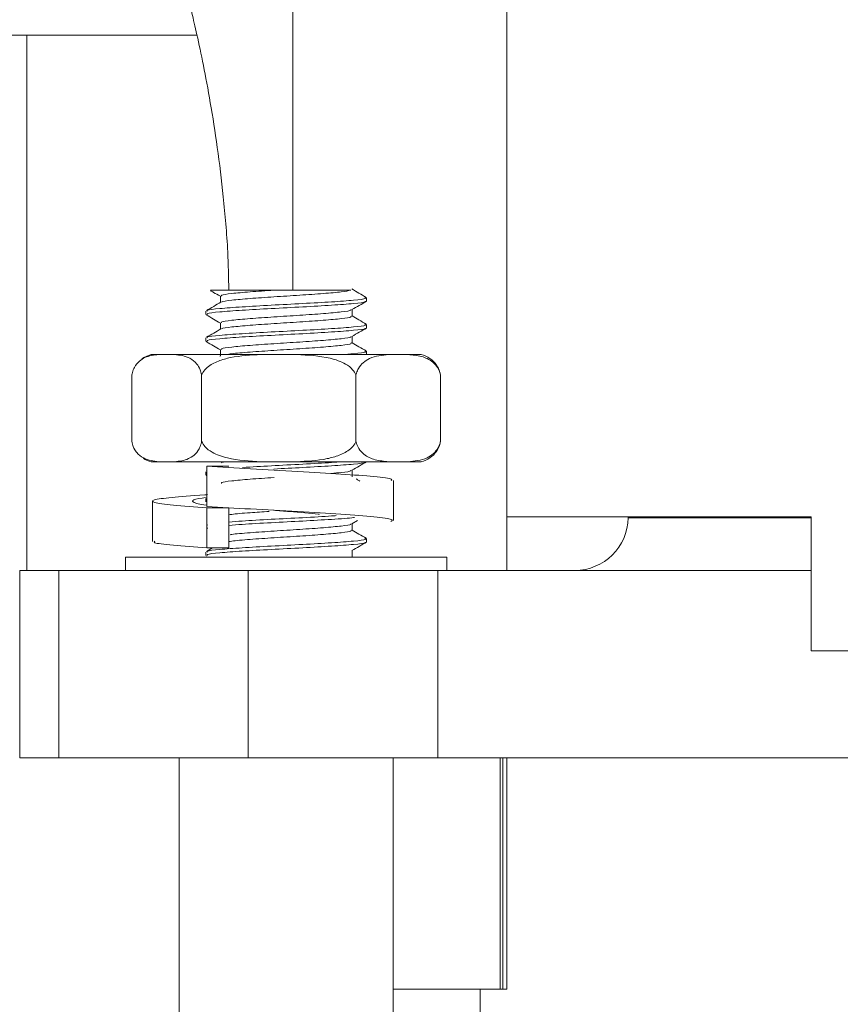
# Model space of a CAD drawing. Units: millimetres. Extents: x 2923.7 to 2983.1, y 1582.6 to 1645.6.
# Drawn here: x 2941.4 to 2943, y 1587.6 to 1589.4 of the extents above; entities that cross this region are included whole.
import ezdxf

# ---------------------------------------------------------------- set-up
doc = ezdxf.new("R2010")
doc.units = ezdxf.units.MM
doc.layers.add('cotas', color=253, linetype='Continuous', lineweight=5)
doc.layers.add('cuerpo', color=7, linetype='Continuous', lineweight=5)
doc.styles.add('ARIAL', font='arial.ttf')
doc.dimstyles.new('RS (E1.20)', dxfattribs={"dimtxt": 1.5, "dimasz": 0.7, "dimexe": 0.5, "dimexo": 1, "dimgap": 1, "dimtad": 0, "dimtih": 1, "dimtoh": 1, "dimdec": 0, "dimlfac": 20, "dimtxsty": 'ARIAL', "dimcen": 0, "dimclrd": 256, "dimclre": 256, "dimclrt": 256, "dimadec": 0, "dimazin": 0, "dimtfac": 1, "dimtdec": 0, "dimtofl": 0, "dimtmove": 0, "dimatfit": 3, "dimfxl": 1, "dimlwd": -1, "dimlwe": -1, "dimarcsym": 0})

# ---------------------------------------------------------------- blocks, each defined once
blk = doc.blocks.new('*D21')
at = {"layer": 'cotas', "transparency": 16777216}
for p, q in [((2948.4692, 1587.8158), (2948.4745, 1584.4043)), ((2939.9998, 1587.8029), (2940.005, 1584.3913)), ((2940.7042, 1584.8924), (2941.5747, 1584.8937)), ((2947.7737, 1584.9032), (2946.7507, 1584.9016))]:
    blk.add_line(p, q, dxfattribs=at)
for points in [[(2947.7735, 1585.0199), (2947.7739, 1584.7865), (2948.4737, 1584.9043)], [(2940.704, 1585.009), (2940.7044, 1584.7757), (2940.0042, 1584.8913)]]:
    blk.add_solid(points, dxfattribs=at)
at = {"layer": 'Defpoints', "color": 0, "transparency": 16777216}
for p in [(2948.4677, 1588.8158), (2939.9982, 1588.8029), (2948.4737, 1584.9043)]:
    blk.add_point(p, dxfattribs=at)
at = {"layer": 'cotas', "transparency": 16777216, "insert": (2944.1627, 1584.8977), "char_height": 1.5, "attachment_point": 5, "style": 'ARIAL'}
blk.add_mtext('169', dxfattribs=at)

msp = doc.modelspace()

# ---------------------------------------------------------------- linework, layer by layer
at = {"layer": 'cuerpo'}
for p, q in [((2941.9307, 1589.5823), (2941.9307, 1588.8883)), ((2942.3307, 1588.3648), (2942.3307, 1589.5823)), ((2941.7521, 1589.3648), (2941.4344, 1589.3648)), ((2941.7957, 1588.8773), (2941.7957, 1588.8652)), ((2942.0686, 1588.8679), (2942.0686, 1588.8741)), ((2941.7686, 1588.8491), (2941.7686, 1588.8429)), ((2942.0415, 1588.8398), (2942.0415, 1588.852)), ((2941.7957, 1588.8273), (2941.7957, 1588.8152)), ((2942.0686, 1588.8179), (2942.0686, 1588.8241)), ((2941.7686, 1588.7991), (2941.7686, 1588.7929)), ((2942.0415, 1588.7898), (2942.0415, 1588.802)), ((2941.7957, 1588.7773), (2941.7957, 1588.7652)), ((2942.0686, 1588.7679), (2942.0686, 1588.7741)), ((2941.6664, 1588.7679), (2941.6806, 1588.7679)), ((2941.7105, 1588.7679), (2941.6806, 1588.7679)), ((2941.7105, 1588.7679), (2941.8717, 1588.7679)), ((2941.7968, 1588.7659), (2941.7948, 1588.7647)), ((2941.9379, 1588.7679), (2941.8717, 1588.7679)), ((2941.9379, 1588.7679), (2942.1098, 1588.7679)), ((2942.146, 1588.7679), (2942.1098, 1588.7679)), ((2942.146, 1588.7679), (2942.1708, 1588.7679)), ((2941.6397, 1588.7509), (2941.6379, 1588.7484)), ((2941.6304, 1588.6059), (2941.6304, 1588.7299)), ((2941.7607, 1588.6059), (2941.7607, 1588.7299)), ((2942.0489, 1588.6059), (2942.0489, 1588.7299)), ((2942.2068, 1588.6059), (2942.2068, 1588.7299)), ((2941.6664, 1588.5679), (2941.6806, 1588.5679)), ((2941.7105, 1588.5679), (2941.6806, 1588.5679)), ((2941.7105, 1588.5679), (2941.8717, 1588.5679)), ((2941.7707, 1588.5594), (2941.7707, 1588.4844)), ((2941.8118, 1588.5594), (2941.7707, 1588.5594)), ((2941.9379, 1588.5679), (2941.8717, 1588.5679)), ((2941.9379, 1588.5679), (2942.1098, 1588.5679)), ((2942.0415, 1588.5398), (2942.0415, 1588.552)), ((2942.0686, 1588.5679), (2942.0686, 1588.5679)), ((2942.146, 1588.5679), (2942.1098, 1588.5679)), ((2942.146, 1588.5679), (2942.1708, 1588.5679)), ((2941.7686, 1588.5491), (2941.7686, 1588.5429)), ((2941.7694, 1588.5421), (2941.7707, 1588.5413)), ((2941.7707, 1588.5507), (2941.7698, 1588.5502)), ((2942.1188, 1588.4578), (2942.1188, 1588.5328)), ((2941.7686, 1588.4991), (2941.7686, 1588.4929)), ((2941.7707, 1588.5007), (2941.7698, 1588.5002)), ((2941.6688, 1588.494), (2941.6688, 1588.419)), ((2941.7707, 1588.4069), (2941.7707, 1588.4819)), ((2941.7707, 1588.4819), (2941.8118, 1588.4819)), ((2941.8118, 1588.4819), (2941.8118, 1588.4069)), ((2942.3319, 1588.4648), (2942.8988, 1588.4648)), ((2942.5573, 1588.4648), (2942.5572, 1588.463)), ((2942.5572, 1588.463), (2942.8988, 1588.463)), ((2942.8988, 1588.4648), (2942.8988, 1588.2148)), ((2941.7717, 1588.4502), (2941.7715, 1588.4491)), ((2941.7718, 1588.4445), (2941.7715, 1588.4429)), ((2942.0414, 1588.4519), (2942.052, 1588.4581)), ((2942.0415, 1588.4398), (2942.0415, 1588.452)), ((2942.0686, 1588.4179), (2942.0686, 1588.4241)), ((2941.7813, 1588.4069), (2941.7698, 1588.4002)), ((2941.8118, 1588.4069), (2941.7707, 1588.4069)), ((2941.6186, 1588.3898), (2941.6186, 1588.3648)), ((2942.2186, 1588.3898), (2941.6186, 1588.3898)), ((2941.7686, 1588.3991), (2941.7686, 1588.3929)), ((2941.7694, 1588.3921), (2941.7699, 1588.3918)), ((2942.0415, 1588.3898), (2942.0415, 1588.402)), ((2942.2186, 1588.3648), (2942.2186, 1588.3898)), ((2941.4211, 1588.3648), (2941.4211, 1588.0148)), ((2941.4943, 1588.3648), (2941.4211, 1588.3648)), ((2941.4943, 1588.0148), (2941.4943, 1588.3648)), ((2941.4943, 1588.3648), (2941.8479, 1588.3648)), ((2941.8479, 1588.3648), (2941.8479, 1588.0148)), ((2942.2014, 1588.3648), (2941.8479, 1588.3648)), ((2942.2014, 1588.0148), (2942.2014, 1588.3648)), ((2942.2014, 1588.3648), (2942.8988, 1588.3648)), ((2942.8988, 1588.2148), (2945.5699, 1588.2148)), ((2941.4211, 1588.0148), (2941.4943, 1588.0148)), ((2941.4943, 1588.0148), (2941.8479, 1588.0148)), ((2941.7186, 1588.0148), (2941.7186, 1586.9805)), ((2941.8479, 1588.0148), (2942.2014, 1588.0148)), ((2942.1186, 1586.2569), (2942.1186, 1588.0148)), ((2942.2014, 1588.0148), (2943.7328, 1588.0148)), ((2942.3183, 1587.5823), (2942.3183, 1588.0148)), ((2942.323, 1588.0148), (2942.323, 1587.5823)), ((2942.3307, 1587.5823), (2942.3307, 1588.0148)), ((2942.1186, 1587.5823), (2942.3183, 1587.5823)), ((2942.2807, 1587.5261), (2942.2807, 1587.5823)), ((2942.3183, 1587.5823), (2942.323, 1587.5823)), ((2942.323, 1587.5823), (2942.3307, 1587.5823))]:
    msp.add_line(p, q, dxfattribs=at)
at = {"layer": 'cuerpo', "flags": 128}
msp.add_lwpolyline([(2941.6382, 1588.5869), (2941.6409, 1588.5835), (2941.6417, 1588.5826)], dxfattribs=at)
at = {"layer": 'cuerpo'}
for centre, radius, start, end in [((2941.6781, 1588.7201), 0.0492, 103.7763, 126.3569), ((2942.1591, 1588.7201), 0.0492, 35.1131, 76.2237), ((2941.6781, 1588.6157), 0.0492, 238.3252, 256.2237), ((2942.1591, 1588.6157), 0.0492, 283.7763, 324.1927), ((2942.4572, 1588.4648), 0.1, 270, 359)]:
    msp.add_arc(centre, radius, start, end, dxfattribs=at)
for points, knots in [([(2941.7344, 1589.4398), (2941.7348, 1589.4382), (2941.7356, 1589.4349), (2941.7421, 1589.4086), (2941.7517, 1589.3671), (2941.7638, 1589.3106), (2941.7771, 1589.2397), (2941.7903, 1589.1568), (2941.8016, 1589.0625), (2941.8098, 1588.9724), (2941.8111, 1588.9123), (2941.8116, 1588.8883)], [0, 0, 0, 0, 0.112064, 0.227439, 0.339486, 0.454673, 0.568794, 0.686125, 0.801825, 0.921011, 1, 1, 1, 1]), ([(2941.4344, 1589.3648), (2941.2893, 1589.3648), (2941.1106, 1589.3648), (2940.8997, 1589.3648), (2940.8019, 1589.3648), (2940.7099, 1589.3648), (2940.6623, 1589.3648), (2940.6389, 1589.3648)], [0, 0, 0, 0, 0.531938, 0.655144, 0.774193, 0.888997, 1, 1, 1, 1]), ([(2941.4344, 1589.3648), (2941.4344, 1589.3627), (2941.4344, 1589.3586), (2941.4344, 1589.3259), (2941.4344, 1589.2751), (2941.4344, 1589.2062), (2941.4344, 1589.1223), (2941.4344, 1589.0266), (2941.4344, 1588.9228), (2941.4344, 1588.8148), (2941.4344, 1588.7068), (2941.4344, 1588.6029), (2941.4344, 1588.5075), (2941.4344, 1588.4254), (2941.4344, 1588.3842), (2941.4344, 1588.3648)], [0, 0, 0, 0, 0.077561, 0.155121, 0.232682, 0.310242, 0.387803, 0.465363, 0.542924, 0.620484, 0.698045, 0.775605, 0.853166, 0.930727, 1, 1, 1, 1]), ([(2941.778, 1588.8883), (2941.7776, 1588.8883), (2941.7766, 1588.8883), (2941.7929, 1588.8883), (2941.8233, 1588.8883), (2941.8597, 1588.8883), (2941.8852, 1588.8883), (2941.8959, 1588.8883)], [0, 0, 0, 0, 0.139367, 0.382434, 0.613608, 0.838188, 1, 1, 1, 1]), ([(2941.7774, 1588.8874), (2941.7793, 1588.8863), (2941.7854, 1588.8828), (2941.7914, 1588.8793), (2941.7957, 1588.8768)], [0, 0, 0, 0, 0.305355, 1, 1, 1, 1]), ([(2941.8959, 1588.8883), (2941.8803, 1588.8872), (2941.8493, 1588.8852), (2941.8151, 1588.882), (2941.7964, 1588.8794), (2941.7976, 1588.8778), (2941.798, 1588.8773)], [0, 0, 0, 0, 0.283524, 0.567047, 0.850571, 1, 1, 1, 1]), ([(2942.0394, 1588.8883), (2942.0346, 1588.8872), (2942.025, 1588.8852), (2941.9895, 1588.882), (2941.9445, 1588.8789), (2941.8953, 1588.8758), (2941.8493, 1588.8727), (2941.8155, 1588.8695), (2941.7979, 1588.8673), (2941.7982, 1588.8661), (2941.7982, 1588.8659)], [0, 0, 0, 0, 0.139494, 0.278988, 0.418482, 0.557976, 0.69747, 0.836963, 0.976457, 1, 1, 1, 1]), ([(2941.8959, 1588.8883), (2941.9042, 1588.8883), (2941.9262, 1588.8883), (2941.9624, 1588.8883), (2941.9985, 1588.8883), (2942.0272, 1588.8883), (2942.0353, 1588.8883), (2942.0394, 1588.8883)], [0, 0, 0, 0, 0.130725, 0.345439, 0.560154, 0.774869, 1, 1, 1, 1]), ([(2942.0681, 1588.8748), (2942.0636, 1588.8774), (2942.0545, 1588.8827), (2942.0455, 1588.888), (2942.0409, 1588.8906)], [0, 0, 0, 0, 0.500194, 1, 1, 1, 1]), ([(2941.7968, 1588.8659), (2941.7923, 1588.8633), (2941.7833, 1588.858), (2941.7743, 1588.8528), (2941.7698, 1588.8502)], [0, 0, 0, 0, 0.499933, 1, 1, 1, 1]), ([(2942.0657, 1588.8741), (2942.0663, 1588.8736), (2942.0682, 1588.8721), (2942.0467, 1588.8695), (2942.0056, 1588.8664), (2941.9501, 1588.8633), (2941.8902, 1588.8602), (2941.8342, 1588.857), (2941.7922, 1588.8539), (2941.7695, 1588.8513), (2941.771, 1588.8497), (2941.7715, 1588.8491)], [0, 0, 0, 0, 0.059188, 0.184188, 0.309188, 0.434188, 0.559188, 0.684188, 0.809188, 0.934188, 1, 1, 1, 1]), ([(2942.0658, 1588.8676), (2942.0662, 1588.8672), (2942.0677, 1588.8658), (2942.0465, 1588.8633), (2942.0057, 1588.8602), (2941.9501, 1588.857), (2941.8902, 1588.8539), (2941.8342, 1588.8508), (2941.7922, 1588.8477), (2941.7695, 1588.845), (2941.771, 1588.8434), (2941.7715, 1588.8429)], [0, 0, 0, 0, 0.04675, 0.173403, 0.300055, 0.426708, 0.55336, 0.680013, 0.806665, 0.933318, 1, 1, 1, 1]), ([(2942.0414, 1588.8519), (2942.0459, 1588.8545), (2942.0549, 1588.8597), (2942.064, 1588.865), (2942.0685, 1588.8676)], [0, 0, 0, 0, 0.499935, 1, 1, 1, 1]), ([(2942.0392, 1588.8519), (2942.0395, 1588.8515), (2942.0407, 1588.8501), (2942.0234, 1588.8477), (2941.99, 1588.8445), (2941.9444, 1588.8414), (2941.8953, 1588.8383), (2941.8494, 1588.8352), (2941.815, 1588.832), (2941.7964, 1588.8294), (2941.7976, 1588.8278), (2941.798, 1588.8273)], [0, 0, 0, 0, 0.043512, 0.170586, 0.297659, 0.424733, 0.551806, 0.67888, 0.805953, 0.933027, 1, 1, 1, 1]), ([(2941.7694, 1588.8421), (2941.7739, 1588.8395), (2941.7827, 1588.8344), (2941.7914, 1588.8293), (2941.7957, 1588.8268)], [0, 0, 0, 0, 0.518243, 1, 1, 1, 1]), ([(2942.0392, 1588.8398), (2942.0397, 1588.8393), (2942.0412, 1588.8377), (2942.0236, 1588.8352), (2941.9899, 1588.832), (2941.9444, 1588.8289), (2941.8954, 1588.8258), (2941.8493, 1588.8227), (2941.8155, 1588.8195), (2941.7979, 1588.8173), (2941.7982, 1588.8161), (2941.7982, 1588.8159)], [0, 0, 0, 0, 0.062415, 0.193202, 0.32399, 0.454777, 0.585565, 0.716352, 0.847139, 0.977927, 1, 1, 1, 1]), ([(2942.0681, 1588.8248), (2942.0636, 1588.8274), (2942.0547, 1588.8326), (2942.0459, 1588.8377), (2942.0415, 1588.8402)], [0, 0, 0, 0, 0.511587, 1, 1, 1, 1]), ([(2941.7968, 1588.8159), (2941.7923, 1588.8133), (2941.7833, 1588.808), (2941.7743, 1588.8028), (2941.7698, 1588.8002)], [0, 0, 0, 0, 0.499933, 1, 1, 1, 1]), ([(2942.0657, 1588.8241), (2942.0663, 1588.8236), (2942.0682, 1588.8221), (2942.0467, 1588.8195), (2942.0056, 1588.8164), (2941.9501, 1588.8133), (2941.8902, 1588.8102), (2941.8342, 1588.807), (2941.7922, 1588.8039), (2941.7695, 1588.8013), (2941.771, 1588.7997), (2941.7715, 1588.7991)], [0, 0, 0, 0, 0.059188, 0.184188, 0.309188, 0.434188, 0.559188, 0.684188, 0.809188, 0.934188, 1, 1, 1, 1]), ([(2942.0658, 1588.8176), (2942.0662, 1588.8172), (2942.0677, 1588.8158), (2942.0465, 1588.8133), (2942.0057, 1588.8102), (2941.9501, 1588.807), (2941.8902, 1588.8039), (2941.8342, 1588.8008), (2941.7922, 1588.7977), (2941.7695, 1588.795), (2941.771, 1588.7934), (2941.7715, 1588.7929)], [0, 0, 0, 0, 0.04675, 0.173403, 0.300055, 0.426708, 0.55336, 0.680013, 0.806665, 0.933318, 1, 1, 1, 1]), ([(2942.0414, 1588.8019), (2942.0459, 1588.8045), (2942.0549, 1588.8097), (2942.064, 1588.815), (2942.0685, 1588.8176)], [0, 0, 0, 0, 0.499935, 1, 1, 1, 1]), ([(2941.7694, 1588.7921), (2941.7739, 1588.7895), (2941.7827, 1588.7844), (2941.7914, 1588.7793), (2941.7957, 1588.7768)], [0, 0, 0, 0, 0.518243, 1, 1, 1, 1]), ([(2942.0392, 1588.8019), (2942.0395, 1588.8015), (2942.0407, 1588.8001), (2942.0234, 1588.7977), (2941.99, 1588.7945), (2941.9444, 1588.7914), (2941.8953, 1588.7883), (2941.8494, 1588.7852), (2941.815, 1588.782), (2941.7964, 1588.7794), (2941.7976, 1588.7778), (2941.798, 1588.7773)], [0, 0, 0, 0, 0.043512, 0.170586, 0.297659, 0.424733, 0.551806, 0.67888, 0.805953, 0.933027, 1, 1, 1, 1]), ([(2942.0681, 1588.7748), (2942.0636, 1588.7774), (2942.0547, 1588.7826), (2942.0459, 1588.7877), (2942.0415, 1588.7902)], [0, 0, 0, 0, 0.511587, 1, 1, 1, 1]), ([(2942.0392, 1588.7898), (2942.0397, 1588.7893), (2942.0412, 1588.7877), (2942.0236, 1588.7852), (2941.9899, 1588.782), (2941.9445, 1588.7789), (2941.8951, 1588.7758), (2941.8501, 1588.7727), (2941.8184, 1588.77), (2941.8101, 1588.7684), (2941.8072, 1588.7679)], [0, 0, 0, 0, 0.068167, 0.211007, 0.353847, 0.496687, 0.639527, 0.782367, 0.925207, 1, 1, 1, 1]), ([(2942.0657, 1588.7741), (2942.0663, 1588.7736), (2942.068, 1588.7721), (2942.0522, 1588.77), (2942.0303, 1588.7684), (2942.0227, 1588.7679)], [0, 0, 0, 0, 0.237093, 0.737814, 1, 1, 1, 1]), ([(2941.6806, 1588.7679), (2941.6719, 1588.767), (2941.6596, 1588.7657), (2941.6443, 1588.7566), (2941.6362, 1588.7471), (2941.6318, 1588.7368), (2941.6307, 1588.7315), (2941.6304, 1588.7299)], [0, 0, 0, 0, 0.468753, 0.661648, 0.856053, 0.957435, 1, 1, 1, 1]), ([(2941.7607, 1588.7299), (2941.7598, 1588.7333), (2941.7577, 1588.7417), (2941.7503, 1588.7534), (2941.7343, 1588.7655), (2941.7201, 1588.7669), (2941.7105, 1588.7679)], [0, 0, 0, 0, 0.09568, 0.232406, 0.482533, 1, 1, 1, 1]), ([(2941.8717, 1588.7679), (2941.8525, 1588.767), (2941.8255, 1588.7657), (2941.7916, 1588.7566), (2941.7736, 1588.7471), (2941.764, 1588.7368), (2941.7614, 1588.7315), (2941.7607, 1588.7299)], [0, 0, 0, 0, 0.468753, 0.661648, 0.856053, 0.957435, 1, 1, 1, 1]), ([(2942.0489, 1588.7299), (2942.047, 1588.7333), (2942.0424, 1588.7417), (2942.0258, 1588.7534), (2941.9906, 1588.7655), (2941.9591, 1588.7669), (2941.9379, 1588.7679)], [0, 0, 0, 0, 0.09568, 0.232406, 0.482533, 1, 1, 1, 1]), ([(2942.1098, 1588.7679), (2942.0977, 1588.7669), (2942.0815, 1588.7655), (2942.0627, 1588.7541), (2942.0544, 1588.7444), (2942.0503, 1588.7355), (2942.0492, 1588.731), (2942.0489, 1588.7299)], [0, 0, 0, 0, 0.535285, 0.723652, 0.879377, 0.969478, 1, 1, 1, 1]), ([(2942.2068, 1588.7299), (2942.2065, 1588.7311), (2942.2053, 1588.7361), (2942.2008, 1588.7454), (2942.1893, 1588.7578), (2942.1702, 1588.7658), (2942.1545, 1588.7672), (2942.146, 1588.7679)], [0, 0, 0, 0, 0.032665, 0.134288, 0.29712, 0.62078, 1, 1, 1, 1]), ([(2942.1988, 1588.7481), (2942.1999, 1588.7468), (2942.2027, 1588.7437), (2942.2053, 1588.7368), (2942.2065, 1588.7315), (2942.2068, 1588.7299)], [0, 0, 0, 0, 0.321675, 0.799418, 1, 1, 1, 1]), ([(2941.6304, 1588.6059), (2941.6312, 1588.6025), (2941.6333, 1588.5941), (2941.6408, 1588.5824), (2941.6567, 1588.5703), (2941.671, 1588.5689), (2941.6806, 1588.5679)], [0, 0, 0, 0, 0.09568, 0.232406, 0.482533, 1, 1, 1, 1]), ([(2941.7105, 1588.5679), (2941.7192, 1588.5688), (2941.7314, 1588.5701), (2941.7467, 1588.5792), (2941.7549, 1588.5887), (2941.7592, 1588.599), (2941.7604, 1588.6043), (2941.7607, 1588.6059)], [0, 0, 0, 0, 0.468753, 0.661648, 0.856053, 0.957435, 1, 1, 1, 1]), ([(2941.7607, 1588.6059), (2941.7626, 1588.6025), (2941.7673, 1588.5941), (2941.7838, 1588.5824), (2941.819, 1588.5703), (2941.8505, 1588.5689), (2941.8717, 1588.5679)], [0, 0, 0, 0, 0.09568, 0.232406, 0.482533, 1, 1, 1, 1]), ([(2941.9379, 1588.5679), (2941.9571, 1588.5688), (2941.9842, 1588.5701), (2942.0181, 1588.5792), (2942.036, 1588.5887), (2942.0457, 1588.599), (2942.0482, 1588.6043), (2942.0489, 1588.6059)], [0, 0, 0, 0, 0.468753, 0.661648, 0.856053, 0.957435, 1, 1, 1, 1]), ([(2942.0489, 1588.6059), (2942.0492, 1588.6047), (2942.0505, 1588.5997), (2942.055, 1588.5904), (2942.0665, 1588.578), (2942.0856, 1588.57), (2942.1013, 1588.5686), (2942.1098, 1588.5679)], [0, 0, 0, 0, 0.032665, 0.134288, 0.29712, 0.62078, 1, 1, 1, 1]), ([(2942.146, 1588.5679), (2942.1581, 1588.5689), (2942.1743, 1588.5703), (2942.1931, 1588.5817), (2942.2014, 1588.5914), (2942.2054, 1588.6003), (2942.2065, 1588.6048), (2942.2068, 1588.6059)], [0, 0, 0, 0, 0.535285, 0.723652, 0.879377, 0.969478, 1, 1, 1, 1]), ([(2942.2068, 1588.6059), (2942.206, 1588.6024), (2942.2041, 1588.5946), (2942.2007, 1588.5897), (2942.1988, 1588.587)], [0, 0, 0, 0, 0.445625, 1, 1, 1, 1]), ([(2942.1145, 1588.5328), (2942.1154, 1588.5336), (2942.1182, 1588.536), (2942.0859, 1588.54), (2942.0243, 1588.5448), (2941.9413, 1588.5497), (2941.8503, 1588.5545), (2941.7972, 1588.5577), (2941.7707, 1588.5594)], [0, 0, 0, 0, 0.08776, 0.270208, 0.452656, 0.635104, 0.817552, 1, 1, 1, 1]), ([(2941.8072, 1588.5679), (2941.8032, 1588.5674), (2941.7977, 1588.5667), (2941.7981, 1588.5661), (2941.7982, 1588.5659)], [0, 0, 0, 0, 0.738401, 1, 1, 1, 1]), ([(2942.0227, 1588.5679), (2942.0165, 1588.5674), (2941.9974, 1588.5659), (2941.9498, 1588.5633), (2941.89, 1588.5602), (2941.8548, 1588.5581), (2941.8373, 1588.5571)], [0, 0, 0, 0, 0.137578, 0.426374, 0.71517, 1, 1, 1, 1]), ([(2942.0658, 1588.5676), (2942.0662, 1588.5672), (2942.0677, 1588.5658), (2942.0465, 1588.5633), (2942.0057, 1588.5602), (2941.9514, 1588.5571), (2941.9135, 1588.5551), (2941.8953, 1588.5542)], [0, 0, 0, 0, 0.085986, 0.318932, 0.551879, 0.784825, 1, 1, 1, 1]), ([(2942.0392, 1588.5519), (2942.0395, 1588.5515), (2942.0406, 1588.5501), (2942.0277, 1588.5481), (2942.0093, 1588.5465), (2942.0027, 1588.5459)], [0, 0, 0, 0, 0.179911, 0.705326, 1, 1, 1, 1]), ([(2942.0414, 1588.5519), (2942.0459, 1588.5545), (2942.0549, 1588.5597), (2942.064, 1588.565), (2942.0685, 1588.5676)], [0, 0, 0, 0, 0.499935, 1, 1, 1, 1]), ([(2941.8959, 1588.5383), (2941.8803, 1588.5372), (2941.8493, 1588.5352), (2941.8151, 1588.532), (2941.7964, 1588.5294), (2941.7976, 1588.5278), (2941.798, 1588.5273)], [0, 0, 0, 0, 0.283524, 0.567047, 0.850571, 1, 1, 1, 1]), ([(2942.0563, 1588.5316), (2942.0557, 1588.532), (2942.0533, 1588.5334), (2942.0509, 1588.5348), (2942.0491, 1588.5358)], [0, 0, 0, 0, 0.251188, 1, 1, 1, 1]), ([(2941.7707, 1588.4819), (2941.7479, 1588.4835), (2941.7023, 1588.4867), (2941.6682, 1588.4915), (2941.6666, 1588.4964), (2941.7016, 1588.5012), (2941.7415, 1588.5046), (2941.7702, 1588.5063), (2941.7719, 1588.5064)], [0, 0, 0, 0, 0.197532, 0.395063, 0.592595, 0.790126, 0.987658, 1, 1, 1, 1]), ([(2941.7707, 1588.4866), (2941.7705, 1588.4866), (2941.7562, 1588.4883), (2941.7447, 1588.4915), (2941.7413, 1588.4964), (2941.7593, 1588.4996), (2941.7682, 1588.5012)], [0, 0, 0, 0, 0.006257, 0.337505, 0.668752, 1, 1, 1, 1]), ([(2942.1142, 1588.4562), (2942.1162, 1588.4575), (2942.1208, 1588.4604), (2942.0865, 1588.465), (2942.0241, 1588.4698), (2941.9414, 1588.4747), (2941.8502, 1588.4795), (2941.7972, 1588.4827), (2941.7707, 1588.4844)], [0, 0, 0, 0, 0.140878, 0.312702, 0.484527, 0.656351, 0.828176, 1, 1, 1, 1]), ([(2941.8867, 1588.4751), (2941.8746, 1588.4743), (2941.8474, 1588.4724), (2941.8208, 1588.4703), (2941.8134, 1588.4689), (2941.8118, 1588.4687)], [0, 0, 0, 0, 0.382255, 0.863464, 1, 1, 1, 1]), ([(2942.0121, 1588.4671), (2942.0093, 1588.4669), (2941.9931, 1588.4656), (2941.9492, 1588.4633), (2941.8908, 1588.4602), (2941.8405, 1588.4575), (2941.8196, 1588.4558), (2941.8118, 1588.4552)], [0, 0, 0, 0, 0.057217, 0.319595, 0.581973, 0.844352, 1, 1, 1, 1]), ([(2942.0459, 1588.4635), (2942.0454, 1588.4635), (2942.0377, 1588.4623), (2942.0041, 1588.4602), (2941.9504, 1588.457), (2941.8905, 1588.4539), (2941.8406, 1588.4512), (2941.8196, 1588.4496), (2941.8118, 1588.4489)], [0, 0, 0, 0, 0.017101, 0.23109, 0.445079, 0.659068, 0.873057, 1, 1, 1, 1]), ([(2941.9807, 1588.4696), (2941.98, 1588.4696), (2941.9657, 1588.4714), (2941.934, 1588.4739), (2941.9048, 1588.4763), (2941.895, 1588.4771)], [0, 0, 0, 0, 0.036191, 0.676607, 1, 1, 1, 1]), ([(2942.0392, 1588.4519), (2942.0395, 1588.4515), (2942.0407, 1588.4501), (2942.0234, 1588.4477), (2941.99, 1588.4445), (2941.9445, 1588.4414), (2941.895, 1588.4383), (2941.8506, 1588.4352), (2941.8218, 1588.4329), (2941.8149, 1588.4317), (2941.8138, 1588.4315)], [0, 0, 0, 0, 0.052559, 0.206054, 0.359549, 0.513044, 0.666538, 0.820033, 0.973528, 1, 1, 1, 1]), ([(2942.0657, 1588.4241), (2942.0663, 1588.4236), (2942.0682, 1588.4221), (2942.0467, 1588.4195), (2942.0056, 1588.4164), (2941.9501, 1588.4133), (2941.8902, 1588.4102), (2941.8342, 1588.407), (2941.7922, 1588.4039), (2941.7695, 1588.4013), (2941.771, 1588.3997), (2941.7715, 1588.3991)], [0, 0, 0, 0, 0.059188, 0.184188, 0.309188, 0.434188, 0.559188, 0.684188, 0.809188, 0.934188, 1, 1, 1, 1]), ([(2942.0392, 1588.4398), (2942.0397, 1588.4393), (2942.0412, 1588.4377), (2942.0236, 1588.4352), (2941.9899, 1588.432), (2941.9445, 1588.4289), (2941.8951, 1588.4258), (2941.8504, 1588.4227), (2941.8207, 1588.4203), (2941.8134, 1588.4189), (2941.8118, 1588.4187)], [0, 0, 0, 0, 0.070585, 0.218493, 0.366401, 0.514309, 0.662217, 0.810125, 0.958033, 1, 1, 1, 1]), ([(2942.0681, 1588.4248), (2942.0636, 1588.4274), (2942.0547, 1588.4326), (2942.0459, 1588.4377), (2942.0415, 1588.4402)], [0, 0, 0, 0, 0.511587, 1, 1, 1, 1]), ([(2941.7707, 1588.4069), (2941.7483, 1588.4085), (2941.7033, 1588.4117), (2941.6704, 1588.4158), (2941.6724, 1588.4182), (2941.6731, 1588.4191)], [0, 0, 0, 0, 0.396607, 0.793214, 1, 1, 1, 1]), ([(2942.0658, 1588.4176), (2942.0662, 1588.4172), (2942.0677, 1588.4158), (2942.0465, 1588.4133), (2942.0057, 1588.4102), (2941.9501, 1588.407), (2941.8902, 1588.4039), (2941.8342, 1588.4008), (2941.7922, 1588.3977), (2941.7695, 1588.395), (2941.771, 1588.3934), (2941.7715, 1588.3929)], [0, 0, 0, 0, 0.04675, 0.173403, 0.300055, 0.426708, 0.55336, 0.680013, 0.806665, 0.933318, 1, 1, 1, 1]), ([(2942.0414, 1588.4019), (2942.0459, 1588.4045), (2942.0549, 1588.4097), (2942.064, 1588.415), (2942.0685, 1588.4176)], [0, 0, 0, 0, 0.499935, 1, 1, 1, 1])]:
    msp.add_open_spline(points, degree=3, knots=knots, dxfattribs=at)

# ---------------------------------------------------------------- dimensions: what is measured, and where the dimension line sits
at = {"layer": 'cotas'}
dim = msp.add_linear_dim(base=(2948.4737, 1584.9043), p1=(2939.9982, 1588.8029), p2=(2948.4677, 1588.8158), angle=0.0879, dimstyle='RS (E1.20)', dxfattribs=at)
dim.commit()
dim.dimension.update_dxf_attribs({"geometry": '*D21', "text_midpoint": (2944.1627, 1584.8977), "dimtype": 161})

doc.saveas('drawing.dxf')
